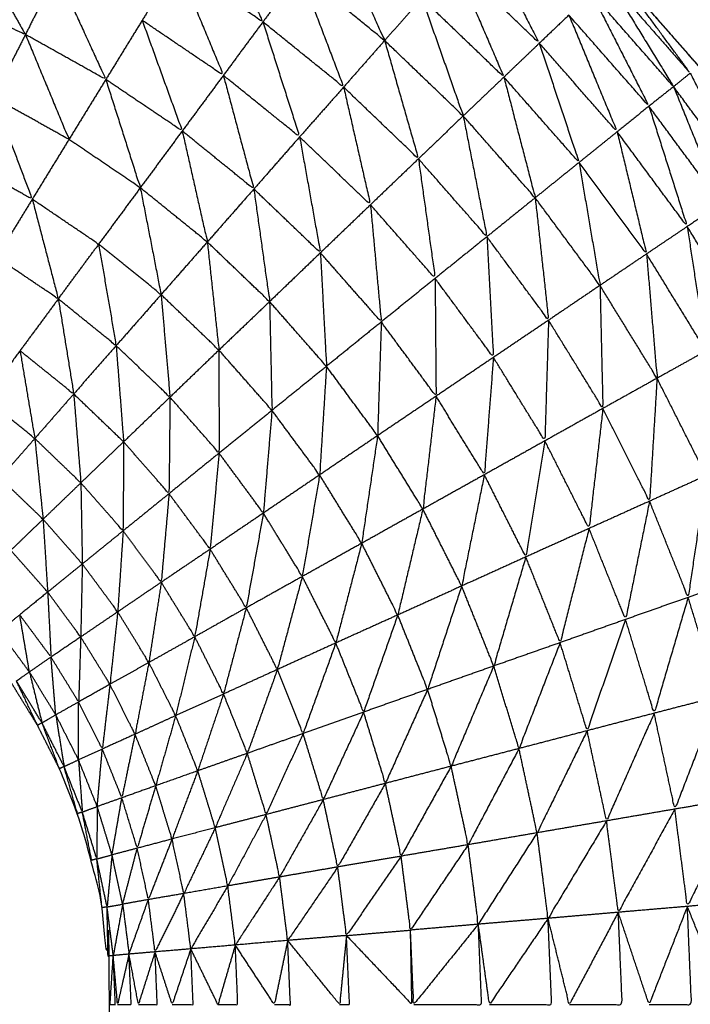
# Model space of a CAD drawing. Units: millimetres. Extents: x 8.6 to 28, y -1.1 to 20.9.
# Drawn here: x 23.4 to 23.4, y 15.4 to 15.4 of the extents above; entities that cross this region are included whole.
import ezdxf

# ---------------------------------------------------------------- set-up
doc = ezdxf.new("R2010")
doc.units = ezdxf.units.MM
doc.header["$MEASUREMENT"] = 0
doc.layers.get('0').update_dxf_attribs({"lineweight": 13})

# ---------------------------------------------------------------- blocks, each defined once
blk = doc.blocks.new('OPSI2_CL025')
at = {"lineweight": -3}
for points, knots in [([(23.4150297, 15.4218468), (23.4153412, 15.4217369), (23.4156527, 15.421627), (23.4160162, 15.4214625), (23.4163797, 15.421298), (23.4167277, 15.4211035), (23.4170757, 15.420909), (23.4174057, 15.420686), (23.4177357, 15.420463), (23.4180457, 15.4202125), (23.4183557, 15.419962), (23.4186437, 15.4196865), (23.4189317, 15.419411), (23.4191947, 15.4191115), (23.4194577, 15.418812), (23.4194577, 15.418812), (23.4194578, 15.4188119)], [58.170439, 58.170439, 58.170439, 59, 59, 60, 60, 61, 61, 62, 62, 63, 63, 64, 64, 65, 65, 65.000045, 65.000045, 65.000045]), ([(23.4214063, 15.4145105), (23.421324, 15.4148947), (23.4212417, 15.415279), (23.4211247, 15.41566), (23.4210077, 15.416041), (23.4208592, 15.416411), (23.4207107, 15.416781), (23.4205312, 15.4171365), (23.4203517, 15.417492), (23.4201427, 15.4178315), (23.4199337, 15.418171), (23.4196967, 15.4184915), (23.4194597, 15.418812), (23.4191962, 15.4191115), (23.4189327, 15.419411), (23.4186452, 15.4196865), (23.4183577, 15.419962), (23.4180477, 15.4202125), (23.4177377, 15.420463), (23.4174072, 15.420686), (23.4170767, 15.420909), (23.4170765, 15.4209091), (23.4170764, 15.4209092)], [1.014724, 1.014724, 1.014724, 2, 2, 3, 3, 4, 4, 5, 5, 6, 6, 7, 7, 8, 8, 9, 9, 10, 10, 11, 11, 11.000547, 11.000547, 11.000547]), ([(23.4163787, 15.419789), (23.4165462, 15.4194405), (23.4167137, 15.419092), (23.4164437, 15.4192745), (23.4161737, 15.419457)], [0, 0, 0, 1, 1, 2, 2, 2]), ([(23.4171577, 15.41969), (23.4173187, 15.4193325), (23.4174797, 15.418975), (23.4172132, 15.4191905), (23.4169467, 15.419406)], [0, 0, 0, 1, 1, 2, 2, 2]), ([(23.4180887, 15.419663), (23.4182712, 15.4193105), (23.4184537, 15.418958), (23.4181862, 15.4192145), (23.4179187, 15.419471)], [0, 0, 0, 1, 1, 2, 2, 2]), ([(23.4161737, 15.419457), (23.4163192, 15.4191065), (23.4164647, 15.418756), (23.4162092, 15.418929), (23.4159537, 15.419102)], [0, 0, 0, 1, 1, 2, 2, 2]), ([(23.4179187, 15.419471), (23.4180747, 15.419108), (23.4182307, 15.418745), (23.4179727, 15.4189925), (23.4177147, 15.41924)], [0, 0, 0, 1, 1, 2, 2, 2]), ([(23.4154157, 15.419403), (23.4155702, 15.4190665), (23.4157247, 15.41873), (23.4154717, 15.4188715), (23.4152187, 15.419013)], [0, 0, 0, 1, 1, 2, 2, 2]), ([(23.4169467, 15.419406), (23.4170842, 15.419044), (23.4172217, 15.418682), (23.4169677, 15.418887), (23.4167137, 15.419092)], [0, 0, 0, 1, 1, 2, 2, 2]), ([(23.4188817, 15.419364), (23.4189067, 15.4193875), (23.4189317, 15.419411), (23.4191677, 15.4190905), (23.4194037, 15.41877), (23.4191427, 15.419067), (23.4188817, 15.419364)], [0, 0, 0, 1, 1, 2, 2, 3, 3, 3]), ([(23.4150297, 15.419345), (23.4151242, 15.419179), (23.4152187, 15.419013), (23.4151242, 15.4190558), (23.4150297, 15.4190985)], [0.4836066, 0.4836066, 0.4836066, 1, 1, 1.3579545, 1.3579545, 1.3579545]), ([(23.4188817, 15.419364), (23.4190902, 15.4190245), (23.4192987, 15.418685), (23.4190407, 15.418978), (23.4187827, 15.419271)], [0, 0, 0, 1, 1, 2, 2, 2]), ([(23.4187827, 15.419271), (23.4189632, 15.4189165), (23.4191437, 15.418562), (23.4188917, 15.4188485), (23.4186397, 15.419135)], [0, 0, 0, 1, 1, 2, 2, 2]), ([(23.4177147, 15.41924), (23.4178447, 15.4188705), (23.4179747, 15.418501), (23.4177272, 15.418738), (23.4174797, 15.418975)], [0, 0, 0, 1, 1, 2, 2, 2]), ([(23.4186397, 15.419135), (23.4187917, 15.418768), (23.4189437, 15.418401), (23.4186987, 15.4186795), (23.4184537, 15.418958)], [0, 0, 0, 1, 1, 2, 2, 2]), ([(23.4159537, 15.419102), (23.4160797, 15.418754), (23.4162057, 15.418406), (23.4159652, 15.418568), (23.4157247, 15.41873)], [0, 0, 0, 1, 1, 2, 2, 2]), ([(23.4167137, 15.419092), (23.4168292, 15.4187305), (23.4169447, 15.418369), (23.416705, 15.4185623), (23.4164652, 15.4187556)], [0, 0, 0, 1, 1, 1.998954, 1.998954, 1.998954]), ([(23.4152187, 15.419013), (23.4153557, 15.418683), (23.4154927, 15.418353), (23.4152613, 15.4184819), (23.4150298, 15.4186108)], [0, 0, 0, 1, 1, 1.976644, 1.976644, 1.976644]), ([(23.4174797, 15.418975), (23.4175862, 15.418603), (23.4176927, 15.418231), (23.4174572, 15.4184565), (23.4172217, 15.418682)], [0, 0, 0, 1, 1, 2, 2, 2]), ([(23.4184537, 15.418958), (23.4185787, 15.418583), (23.4187037, 15.418208), (23.4184672, 15.4184765), (23.4182307, 15.418745)], [0, 0, 0, 1, 1, 2, 2, 2]), ([(23.4194037, 15.41877), (23.4195832, 15.418414), (23.4197627, 15.418058), (23.4195307, 15.4183715), (23.4192987, 15.418685)], [0, 0, 0, 1, 1, 2, 2, 2]), ([(23.4157247, 15.41873), (23.4158332, 15.4183895), (23.4159417, 15.418049), (23.4157172, 15.418201), (23.4154927, 15.418353)], [0, 0, 0, 1, 1, 2, 2, 2]), ([(23.4164647, 15.418756), (23.4165607, 15.4183985), (23.4166567, 15.418041), (23.4164312, 15.4182235), (23.4162057, 15.418406)], [0, 0, 0, 1, 1, 2, 2, 2]), ([(23.4182307, 15.418745), (23.4183292, 15.4183655), (23.4184277, 15.417986), (23.4182012, 15.4182435), (23.4179747, 15.418501)], [0, 0, 0, 1, 1, 2, 2, 2]), ([(23.4172217, 15.418682), (23.4173062, 15.418312), (23.4173907, 15.417942), (23.4171677, 15.4181555), (23.4169447, 15.418369)], [0, 0, 0, 1, 1, 2, 2, 2]), ([(23.4192987, 15.418685), (23.4194482, 15.4183165), (23.4195977, 15.417948), (23.4193707, 15.418255), (23.4191437, 15.418562)], [0, 0, 0, 1, 1, 2, 2, 2]), ([(23.4150297, 15.418588), (23.4151457, 15.4182825), (23.4152617, 15.417977), (23.4151464, 15.4180413), (23.415031, 15.4181057)], [0.045267, 0.045267, 0.045267, 1, 1, 1.523237, 1.523237, 1.523237]), ([(23.4191437, 15.418562), (23.4192642, 15.4181835), (23.4193847, 15.417805), (23.4191642, 15.418103), (23.4189437, 15.418401)], [0, 0, 0, 1, 1, 2, 2, 2]), ([(23.4179747, 15.418501), (23.4180492, 15.418121), (23.4181237, 15.417741), (23.4179082, 15.417986), (23.4176927, 15.418231)], [0, 0, 0, 1, 1, 2, 2, 2]), ([(23.4162057, 15.418406), (23.4162847, 15.418057), (23.4163637, 15.417708), (23.4161527, 15.4178785), (23.4159417, 15.418049)], [0, 0, 0, 1, 1, 2, 2, 2]), ([(23.4189437, 15.418401), (23.4190362, 15.418017), (23.4191287, 15.417633), (23.4189162, 15.4179205), (23.4187037, 15.418208)], [0, 0, 0, 1, 1, 2, 2, 2]), ([(23.4169447, 15.418369), (23.4170102, 15.4180045), (23.4170757, 15.41764), (23.4168662, 15.4178405), (23.4166567, 15.418041)], [0, 0, 0, 1, 1, 2, 2, 2]), ([(23.4176927, 15.418231), (23.4177452, 15.417855), (23.4177977, 15.417479), (23.4175942, 15.4177105), (23.4173907, 15.417942)], [0, 0, 0, 1, 1, 2, 2, 2]), ([(23.4187037, 15.418208), (23.4187697, 15.4178215), (23.4188357, 15.417435), (23.4186317, 15.4177105), (23.4184277, 15.417986)], [0, 0, 0, 1, 1, 2, 2, 2]), ([(23.4159417, 15.418049), (23.4160072, 15.417713), (23.4160727, 15.417377), (23.4158762, 15.4175355), (23.4156797, 15.417694)], [0, 0, 0, 1, 1, 2, 2, 2]), ([(23.4166567, 15.418041), (23.4167062, 15.417687), (23.4167557, 15.417333), (23.4165597, 15.4175205), (23.4163637, 15.417708)], [0, 0, 0, 1, 1, 2, 2, 2]), ([(23.4152617, 15.417977), (23.4153437, 15.4176635), (23.4154257, 15.41735), (23.4152317, 15.417481), (23.4150377, 15.417612)], [0, 0, 0, 1, 1, 2, 2, 2]), ([(23.4154257, 15.41735), (23.4155527, 15.417522), (23.4156797, 15.417694), (23.4154707, 15.4178355), (23.4152617, 15.417977)], [0, 0, 0, 1, 1, 2, 2, 2]), ([(23.4184277, 15.417986), (23.4184697, 15.417601), (23.4185117, 15.417216), (23.4183177, 15.4174785), (23.4181237, 15.417741)], [0, 0, 0, 1, 1, 2, 2, 2]), ([(23.4173907, 15.417942), (23.4174247, 15.4175735), (23.4174587, 15.417205), (23.4172672, 15.4174225), (23.4170757, 15.41764)], [0, 0, 0, 1, 1, 2, 2, 2]), ([(23.4195977, 15.417948), (23.4196857, 15.4175605), (23.4197737, 15.417173), (23.4195792, 15.417489), (23.4193847, 15.417805)], [0, 0, 0, 1, 1, 2, 2, 2]), ([(23.4193847, 15.417805), (23.4194442, 15.417414), (23.4195037, 15.417023), (23.4193162, 15.417328), (23.4191287, 15.417633)], [0, 0, 0, 1, 1, 2, 2, 2]), ([(23.4181237, 15.417741), (23.4181442, 15.4173615), (23.4181647, 15.416982), (23.4179812, 15.4172305), (23.4177977, 15.417479)], [0, 0, 0, 1, 1, 2, 2, 2]), ([(23.4156797, 15.417694), (23.4157347, 15.417375), (23.4157897, 15.417056), (23.4156077, 15.417203), (23.4154257, 15.41735)], [0, 0, 0, 1, 1, 2, 2, 2]), ([(23.4163637, 15.417708), (23.4164002, 15.417368), (23.4164367, 15.417028), (23.4162551, 15.4172021), (23.4160736, 15.4173762)], [0, 0, 0, 1, 1, 1.997747, 1.997747, 1.997747]), ([(23.4170757, 15.41764), (23.4170947, 15.417283), (23.4171137, 15.416926), (23.4169347, 15.4171295), (23.4167557, 15.417333)], [0, 0, 0, 1, 1, 2, 2, 2]), ([(23.4191287, 15.417633), (23.4191617, 15.417242), (23.4191947, 15.416851), (23.4190152, 15.417143), (23.4188357, 15.417435)], [0, 0, 0, 1, 1, 2, 2, 2]), ([(23.4177977, 15.417479), (23.4178007, 15.4171085), (23.4178037, 15.416738), (23.4176312, 15.4169715), (23.4174587, 15.417205)], [0, 0, 0, 1, 1, 2, 2, 2]), ([(23.4188357, 15.417435), (23.4188447, 15.417048), (23.4188537, 15.416661), (23.4186827, 15.4169385), (23.4185117, 15.417216)], [0, 0, 0, 1, 1, 2, 2, 2]), ([(23.4154257, 15.41735), (23.4154742, 15.417051), (23.4155227, 15.416752), (23.4153537, 15.416888), (23.4151847, 15.417024)], [0, 0, 0, 1, 1, 2, 2, 2]), ([(23.4160728, 15.4173762), (23.4161008, 15.4170541), (23.4161287, 15.416732), (23.4159594, 15.4168938), (23.4157901, 15.4170556)], [0.001228, 0.001228, 0.001228, 1, 1, 1.998782, 1.998782, 1.998782]), ([(23.4167557, 15.417333), (23.4167632, 15.416991), (23.4167707, 15.416649), (23.4166037, 15.4168385), (23.4164367, 15.417028)], [0, 0, 0, 1, 1, 2, 2, 2]), ([(23.4185117, 15.417216), (23.4185002, 15.4168365), (23.4184887, 15.416457), (23.4183267, 15.4167195), (23.4181647, 15.416982)], [0, 0, 0, 1, 1, 2, 2, 2]), ([(23.4174587, 15.417205), (23.4174472, 15.4168475), (23.4174357, 15.41649), (23.4172747, 15.416708), (23.4171137, 15.416926)], [0, 0, 0, 1, 1, 2, 2, 2]), ([(23.4164367, 15.417028), (23.4164372, 15.416704), (23.4164377, 15.41638), (23.4162832, 15.416556), (23.4161287, 15.416732)], [0, 0, 0, 1, 1, 2, 2, 2]), ([(23.4151847, 15.417024), (23.4152312, 15.416748), (23.4152777, 15.416472), (23.4151551, 15.4165711), (23.4150324, 15.4166703)], [0, 0, 0, 1, 1, 1.783685, 1.783685, 1.783685]), ([(23.4181647, 15.416982), (23.4181362, 15.416613), (23.4181077, 15.416244), (23.4179557, 15.416491), (23.4178037, 15.416738)], [0, 0, 0, 1, 1, 2, 2, 2]), ([(23.4195037, 15.417023), (23.4195037, 15.416631), (23.4195037, 15.416239), (23.4193492, 15.416545), (23.4191947, 15.416851)], [0, 0, 0, 1, 1, 2, 2, 2]), ([(23.4171137, 15.416926), (23.4170922, 15.4165845), (23.4170707, 15.416243), (23.4169207, 15.416446), (23.4167707, 15.416649)], [0, 0, 0, 1, 1, 2, 2, 2]), ([(23.4191947, 15.416851), (23.4191712, 15.4164645), (23.4191477, 15.416078), (23.4190007, 15.4163695), (23.4188537, 15.416661)], [0, 0, 0, 1, 1, 2, 2, 2]), ([(23.4155228, 15.4167516), (23.4155452, 15.4164723), (23.4155677, 15.416193), (23.4154227, 15.4163325), (23.4152777, 15.416472)], [0.000671, 0.000671, 0.000671, 1, 1, 2, 2, 2]), ([(23.4161287, 15.416732), (23.4161257, 15.4164285), (23.4161227, 15.416125), (23.4159797, 15.416288), (23.4158367, 15.416451)], [0, 0, 0, 1, 1, 2, 2, 2]), ([(23.4178037, 15.416738), (23.4177622, 15.416383), (23.4177207, 15.416028), (23.4175782, 15.416259), (23.4174357, 15.41649)], [0, 0, 0, 1, 1, 2, 2, 2]), ([(23.4188537, 15.416661), (23.4188102, 15.4162835), (23.4187667, 15.415906), (23.4186277, 15.4161815), (23.4184887, 15.416457)], [0, 0, 0, 1, 1, 2, 2, 2]), ([(23.4167707, 15.416649), (23.4167437, 15.416326), (23.4167167, 15.416003), (23.4165772, 15.4161915), (23.4164377, 15.41638)], [0, 0, 0, 1, 1, 2, 2, 2]), ([(23.4152777, 15.416472), (23.4153037, 15.416218), (23.4153297, 15.415964), (23.4151947, 15.4160935), (23.4150597, 15.416223)], [0, 0, 0, 1, 1, 2, 2, 2]), ([(23.4174357, 15.41649), (23.4173857, 15.4161515), (23.4173357, 15.415813), (23.4172032, 15.416028), (23.4170707, 15.416243)], [0, 0, 0, 1, 1, 2, 2, 2]), ([(23.4158367, 15.416451), (23.4158352, 15.416171), (23.4158337, 15.415891), (23.4157007, 15.416042), (23.4155677, 15.416193)], [0, 0, 0, 1, 1, 2, 2, 2]), ([(23.4184887, 15.416457), (23.4184287, 15.416092), (23.4183687, 15.415727), (23.4182382, 15.4159855), (23.4181077, 15.416244)], [0, 0, 0, 1, 1, 2, 2, 2]), ([(23.4164377, 15.41638), (23.4164097, 15.416078), (23.4163817, 15.415776), (23.4162522, 15.4159505), (23.4161227, 15.416125)], [0, 0, 0, 1, 1, 2, 2, 2]), ([(23.4170707, 15.416243), (23.4170162, 15.4159235), (23.4169617, 15.415604), (23.4168392, 15.4158035), (23.4167167, 15.416003)], [0, 0, 0, 1, 1, 2, 2, 2]), ([(23.4181077, 15.416244), (23.4180362, 15.415894), (23.4179647, 15.415544), (23.4178427, 15.415786), (23.4177207, 15.416028)], [0, 0, 0, 1, 1, 2, 2, 2]), ([(23.4195037, 15.416239), (23.4194472, 15.415856), (23.4193907, 15.415473), (23.4192692, 15.4157755), (23.4191477, 15.416078)], [0, 0, 0, 1, 1, 2, 2, 2]), ([(23.4155677, 15.416193), (23.4155722, 15.415938), (23.4155767, 15.415683), (23.4154532, 15.4158235), (23.4153297, 15.415964)], [0, 0, 0, 1, 1, 2, 2, 2]), ([(23.4161227, 15.416125), (23.4160982, 15.4158465), (23.4160737, 15.415568), (23.4159537, 15.4157295), (23.4158337, 15.415891)], [0, 0, 0, 1, 1, 2, 2, 2]), ([(23.4191477, 15.416078), (23.4190722, 15.415706), (23.4189967, 15.415334), (23.4188817, 15.41562), (23.4187667, 15.415906)], [0, 0, 0, 1, 1, 2, 2, 2]), ([(23.4167167, 15.416003), (23.4166627, 15.415705), (23.4166087, 15.415407), (23.4164952, 15.4155915), (23.4163817, 15.415776)], [0, 0, 0, 1, 1, 2, 2, 2]), ([(23.4177207, 15.416028), (23.4176417, 15.415695), (23.4175627, 15.415362), (23.4174492, 15.4155875), (23.4173357, 15.415813)], [0, 0, 0, 1, 1, 2, 2, 2]), ([(23.4153297, 15.415964), (23.4153442, 15.415735), (23.4153587, 15.415506), (23.4152427, 15.4156375), (23.4151267, 15.415769)], [0, 0, 0, 1, 1, 2, 2, 2]), ([(23.4158337, 15.415891), (23.4158167, 15.4156365), (23.4157997, 15.415382), (23.4156882, 15.4155325), (23.4155767, 15.415683)], [0, 0, 0, 1, 1, 2, 2, 2]), ([(23.4187667, 15.415906), (23.4186757, 15.415547), (23.4185847, 15.415188), (23.4184767, 15.4154575), (23.4183687, 15.415727)], [0, 0, 0, 1, 1, 2, 2, 2]), ([(23.4173357, 15.415813), (23.4172542, 15.4154995), (23.4171727, 15.415186), (23.4170672, 15.415395), (23.4169617, 15.415604)], [0, 0, 0, 1, 1, 2, 2, 2]), ([(23.4163817, 15.415776), (23.4163332, 15.4155005), (23.4162847, 15.415225), (23.4161792, 15.4153965), (23.4160737, 15.415568)], [0, 0, 0, 1, 1, 2, 2, 2]), ([(23.4183687, 15.415727), (23.4182677, 15.415384), (23.4181667, 15.415041), (23.4180657, 15.4152925), (23.4179647, 15.415544)], [0, 0, 0, 1, 1, 2, 2, 2]), ([(23.4155767, 15.415683), (23.4155717, 15.4154535), (23.4155667, 15.415224), (23.4154627, 15.415365), (23.4153587, 15.415506)], [0, 0, 0, 1, 1, 2, 2, 2]), ([(23.4169617, 15.415604), (23.4168832, 15.4153115), (23.4168047, 15.415019), (23.4167067, 15.415213), (23.4166087, 15.415407)], [0, 0, 0, 1, 1, 2, 2, 2]), ([(23.4197587, 15.415603), (23.4196702, 15.415226), (23.4195817, 15.414849), (23.4194862, 15.415161), (23.4193907, 15.415473)], [0, 0, 0, 1, 1, 2, 2, 2]), ([(23.4160737, 15.415568), (23.4160347, 15.4153155), (23.4159957, 15.415063), (23.4158977, 15.4152225), (23.4157997, 15.415382)], [0, 0, 0, 1, 1, 2, 2, 2]), ([(23.4179647, 15.415544), (23.4178577, 15.415219), (23.4177507, 15.414894), (23.4176567, 15.415128), (23.4175627, 15.415362)], [0, 0, 0, 1, 1, 2, 2, 2]), ([(23.4153587, 15.415506), (23.4153692, 15.4153015), (23.4153797, 15.415097), (23.4152812, 15.41523), (23.4151827, 15.415363)], [0, 0, 0, 1, 1, 2, 2, 2]), ([(23.4193907, 15.415473), (23.4192837, 15.4151085), (23.4191767, 15.414744), (23.4190867, 15.415039), (23.4189967, 15.415334)], [0, 0, 0, 1, 1, 2, 2, 2]), ([(23.4157997, 15.415382), (23.4157752, 15.415154), (23.4157507, 15.414926), (23.4156587, 15.415075), (23.4155667, 15.415224)], [0, 0, 0, 1, 1, 2, 2, 2]), ([(23.4166087, 15.415407), (23.4165372, 15.415136), (23.4164657, 15.414865), (23.4163752, 15.415045), (23.4162847, 15.415225)], [0, 0, 0, 1, 1, 2, 2, 2]), ([(23.4175627, 15.415362), (23.4174552, 15.4150565), (23.4173477, 15.414751), (23.4172602, 15.4149685), (23.4171727, 15.415186)], [0, 0, 0, 1, 1, 2, 2, 2]), ([(23.4189967, 15.415334), (23.4188757, 15.414984), (23.4187547, 15.414634), (23.4186697, 15.414911), (23.4185847, 15.415188)], [0, 0, 0, 1, 1, 2, 2, 2]), ([(23.4155667, 15.415224), (23.4155602, 15.4150195), (23.4155537, 15.414815), (23.4154667, 15.414956), (23.4153797, 15.415097)], [0, 0, 0, 1, 1, 2, 2, 2]), ([(23.4162847, 15.415225), (23.4162247, 15.414977), (23.4161647, 15.414729), (23.4160802, 15.414896), (23.4159957, 15.415063)], [0, 0, 0, 1, 1, 2, 2, 2]), ([(23.4171727, 15.415186), (23.4170697, 15.414901), (23.4169667, 15.414616), (23.4168857, 15.4148175), (23.4168047, 15.415019)], [0, 0, 0, 1, 1, 2, 2, 2]), ([(23.4185847, 15.415188), (23.4184552, 15.414855), (23.4183257, 15.414522), (23.4182462, 15.4147815), (23.4181667, 15.415041)], [0, 0, 0, 1, 1, 2, 2, 2]), ([(23.4146412, 15.3993159), (23.414696, 15.3993684), (23.4147507, 15.399421), (23.4148517, 15.399536), (23.4149527, 15.399651), (23.4150437, 15.3997735), (23.4151347, 15.399896), (23.4152147, 15.4000265), (23.4152947, 15.400157), (23.4153637, 15.400293), (23.4154327, 15.400429), (23.4154897, 15.400571), (23.4155467, 15.400713), (23.4155912, 15.400859), (23.4156357, 15.401005), (23.4156682, 15.4011545), (23.4157007, 15.401304), (23.4157197, 15.4014555), (23.4157387, 15.401607), (23.4157452, 15.4017595), (23.4157517, 15.401912), (23.4157517, 15.407412), (23.4157517, 15.412912), (23.4157452, 15.4130645), (23.4157387, 15.413217), (23.4157197, 15.413369), (23.4157007, 15.413521), (23.4156682, 15.41367), (23.4156357, 15.413819), (23.4155912, 15.4139655), (23.4155467, 15.414112), (23.4154897, 15.4142535), (23.4154327, 15.414395), (23.4153637, 15.4145315), (23.4152947, 15.414668), (23.4152147, 15.414798), (23.4151347, 15.414928), (23.4150861, 15.4149937), (23.4150375, 15.4150594)], [28.502005, 28.502005, 28.502005, 29, 29, 30, 30, 31, 31, 32, 32, 33, 33, 34, 34, 35, 35, 36, 36, 37, 37, 38, 38, 39, 39, 40, 40, 41, 41, 42, 42, 43, 43, 44, 44, 45, 45, 46, 46, 46.534315, 46.534315, 46.534315]), ([(23.4159957, 15.415063), (23.4159522, 15.4148375), (23.4159087, 15.414612), (23.4158297, 15.414769), (23.4157507, 15.414926)], [0, 0, 0, 1, 1, 2, 2, 2]), ([(23.4151617, 15.414947), (23.4152422, 15.4148155), (23.4153227, 15.414684), (23.4152832, 15.414844), (23.4152437, 15.415004), (23.4152027, 15.4149755), (23.4151617, 15.414947)], [0, 0, 0, 1, 1, 2, 2, 3, 3, 3]), ([(23.4168047, 15.415019), (23.4167102, 15.4147555), (23.4166157, 15.414492), (23.4165407, 15.4146785), (23.4164657, 15.414865)], [0, 0, 0, 1, 1, 2, 2, 2]), ([(23.4181667, 15.415041), (23.4180327, 15.414726), (23.4178987, 15.414411), (23.4178247, 15.4146525), (23.4177507, 15.414894)], [0, 0, 0, 1, 1, 2, 2, 2]), ([(23.4153227, 15.414684), (23.4153087, 15.414676), (23.4152947, 15.414668), (23.4152282, 15.4148075), (23.4151617, 15.414947)], [0, 0, 0, 1, 1, 2, 2, 2]), ([(23.4157507, 15.414926), (23.4157267, 15.4147225), (23.4157027, 15.414519), (23.4156282, 15.414667), (23.4155537, 15.414815)], [0, 0, 0, 1, 1, 2, 2, 2]), ([(23.4164657, 15.414865), (23.4163847, 15.4146235), (23.4163037, 15.414382), (23.4162342, 15.4145555), (23.4161647, 15.414729)], [0, 0, 0, 1, 1, 2, 2, 2]), ([(23.4177507, 15.414894), (23.4176177, 15.4145985), (23.4174847, 15.414303), (23.4174162, 15.414527), (23.4173477, 15.414751)], [0, 0, 0, 1, 1, 2, 2, 2]), ([(23.4195817, 15.414849), (23.4194442, 15.414495), (23.4193067, 15.414141), (23.4192417, 15.4144425), (23.4191767, 15.414744)], [0, 0, 0, 1, 1, 2, 2, 2]), ([(23.4153227, 15.414684), (23.4153922, 15.4145465), (23.4154617, 15.414409), (23.4154357, 15.4145715), (23.4154097, 15.414734), (23.4153662, 15.414709), (23.4153227, 15.414684)], [0, 0, 0, 1, 1, 2, 2, 3, 3, 3]), ([(23.4173477, 15.414751), (23.4172207, 15.414476), (23.4170937, 15.414201), (23.4170302, 15.4144085), (23.4169667, 15.414616)], [0, 0, 0, 1, 1, 2, 2, 2]), ([(23.4191767, 15.414744), (23.4190267, 15.4144055), (23.4188767, 15.414067), (23.4188157, 15.4143505), (23.4187547, 15.414634)], [0, 0, 0, 1, 1, 2, 2, 2]), ([(23.4154617, 15.414409), (23.4154472, 15.414402), (23.4154327, 15.414395), (23.415378, 15.4145388), (23.4153232, 15.4146827)], [0, 0, 0, 1, 1, 1.995522, 1.995522, 1.995522]), ([(23.4161647, 15.414729), (23.4161017, 15.4145085), (23.4160387, 15.414288), (23.4159737, 15.41445), (23.4159087, 15.414612)], [0, 0, 0, 1, 1, 2, 2, 2]), ([(23.4169667, 15.414616), (23.4168502, 15.4143615), (23.4167337, 15.414107), (23.4166747, 15.4142995), (23.4166157, 15.414492)], [0, 0, 0, 1, 1, 2, 2, 2]), ([(23.4187547, 15.414634), (23.4185972, 15.414313), (23.4184397, 15.413992), (23.4183827, 15.414257), (23.4183257, 15.414522)], [0, 0, 0, 1, 1, 2, 2, 2]), ([(23.4159087, 15.414612), (23.4158672, 15.414412), (23.4158257, 15.414212), (23.4157642, 15.4143655), (23.4157027, 15.414519)], [0, 0, 0, 1, 1, 2, 2, 2]), ([(23.4166157, 15.414492), (23.4165147, 15.414258), (23.4164137, 15.414024), (23.4163587, 15.414203), (23.4163037, 15.414382)], [0, 0, 0, 1, 1, 2, 2, 2]), ([(23.4183257, 15.414522), (23.4181657, 15.4142195), (23.4180057, 15.413917), (23.4179522, 15.414164), (23.4178987, 15.414411)], [0, 0, 0, 1, 1, 2, 2, 2]), ([(23.4154617, 15.414409), (23.4155192, 15.414266), (23.4155767, 15.414123), (23.4155647, 15.414287), (23.4155527, 15.414451), (23.4155072, 15.41443), (23.4154617, 15.414409)], [0, 0, 0, 1, 1, 2, 2, 3, 3, 3]), ([(23.4155767, 15.414123), (23.4155617, 15.4141175), (23.4155467, 15.414112), (23.4155044, 15.4142599), (23.4154621, 15.4144078)], [0, 0, 0, 1, 1, 1.996073, 1.996073, 1.996073]), ([(23.4163037, 15.414382), (23.4162227, 15.4141675), (23.4161417, 15.413953), (23.4160902, 15.4141205), (23.4160387, 15.414288)], [0, 0, 0, 1, 1, 2, 2, 2]), ([(23.4178987, 15.414411), (23.4177412, 15.414128), (23.4175837, 15.413845), (23.4175342, 15.414074), (23.4174847, 15.414303)], [0, 0, 0, 1, 1, 2, 2, 2]), ([(23.4174847, 15.414303), (23.4173347, 15.41404), (23.4171847, 15.413777), (23.4171392, 15.413989), (23.4170937, 15.414201)], [0, 0, 0, 1, 1, 2, 2, 2]), ([(23.4160387, 15.414288), (23.4159807, 15.4140915), (23.4159227, 15.413895), (23.4158742, 15.4140535), (23.4158257, 15.414212)], [0, 0, 0, 1, 1, 2, 2, 2]), ([(23.4170937, 15.414201), (23.4169562, 15.4139575), (23.4168187, 15.413714), (23.4167762, 15.4139105), (23.4167337, 15.414107)], [0, 0, 0, 1, 1, 2, 2, 2]), ([(23.4197197, 15.414211), (23.4195527, 15.41387), (23.4193857, 15.413529), (23.4193462, 15.413835), (23.4193067, 15.414141)], [0, 0, 0, 1, 1, 2, 2, 2]), ([(23.4155767, 15.414123), (23.4156222, 15.4139755), (23.4156677, 15.413828), (23.4156692, 15.4139925), (23.4156707, 15.414157), (23.4156237, 15.41414), (23.4155767, 15.414123)], [0, 0, 0, 1, 1, 2, 2, 3, 3, 3]), ([(23.4156677, 15.413828), (23.4156517, 15.4138235), (23.4156357, 15.413819), (23.4156062, 15.413971), (23.4155767, 15.414123)], [0, 0, 0, 1, 1, 2, 2, 2]), ([(23.4193067, 15.414141), (23.4191287, 15.4138165), (23.4189507, 15.413492), (23.4189137, 15.4137795), (23.4188767, 15.414067)], [0, 0, 0, 1, 1, 2, 2, 2]), ([(23.4167337, 15.414107), (23.4166132, 15.4138825), (23.4164927, 15.413658), (23.4164532, 15.413841), (23.4164137, 15.414024)], [0, 0, 0, 1, 1, 2, 2, 2]), ([(23.4188767, 15.414067), (23.4186927, 15.4137605), (23.4185087, 15.413454), (23.4184742, 15.413723), (23.4184397, 15.413992)], [0, 0, 0, 1, 1, 2, 2, 2]), ([(23.4164137, 15.414024), (23.4163147, 15.413817), (23.4162157, 15.41361), (23.4161787, 15.4137815), (23.4161417, 15.413953)], [0, 0, 0, 1, 1, 2, 2, 2]), ([(23.4161417, 15.413953), (23.4160672, 15.4137625), (23.4159927, 15.413572), (23.4159577, 15.4137335), (23.4159227, 15.413895)], [0, 0, 0, 1, 1, 2, 2, 2]), ([(23.4184397, 15.413992), (23.4182547, 15.4137045), (23.4180697, 15.413417), (23.4180377, 15.413667), (23.4180057, 15.413917)], [0, 0, 0, 1, 1, 2, 2, 2]), ([(23.4180057, 15.413917), (23.4178242, 15.4136485), (23.4176427, 15.41338), (23.4176132, 15.4136125), (23.4175837, 15.413845)], [0, 0, 0, 1, 1, 2, 2, 2]), ([(23.4156677, 15.413828), (23.4157002, 15.413677), (23.4157327, 15.413526), (23.4157482, 15.4136895), (23.4157637, 15.413853), (23.4157157, 15.4138405), (23.4156677, 15.413828)], [0, 0, 0, 1, 1, 2, 2, 3, 3, 3]), ([(23.4157327, 15.413526), (23.4157167, 15.4135235), (23.4157007, 15.413521), (23.4156842, 15.4136745), (23.4156677, 15.413828)], [0, 0, 0, 1, 1, 2, 2, 2]), ([(23.4175837, 15.413845), (23.4174117, 15.4135955), (23.4172397, 15.413346), (23.4172122, 15.4135615), (23.4171847, 15.413777)], [0, 0, 0, 1, 1, 2, 2, 2]), ([(23.4171847, 15.413777), (23.4170272, 15.413546), (23.4168697, 15.413315), (23.4168442, 15.4135145), (23.4168187, 15.413714)], [0, 0, 0, 1, 1, 2, 2, 2]), ([(23.4168187, 15.413714), (23.4166792, 15.4135), (23.4165397, 15.413286), (23.4165162, 15.413472), (23.4164927, 15.413658)], [0, 0, 0, 1, 1, 2, 2, 2]), ([(23.4164927, 15.413658), (23.4163762, 15.41346), (23.4162597, 15.413262), (23.4162377, 15.413436), (23.4162157, 15.41361)], [0, 0, 0, 1, 1, 2, 2, 2]), ([(23.4162157, 15.41361), (23.4161252, 15.4134265), (23.4160347, 15.413243), (23.4160137, 15.4134075), (23.4159927, 15.413572)], [0, 0, 0, 1, 1, 2, 2, 2]), ([(23.4198017, 15.413564), (23.4197172, 15.413238), (23.4196327, 15.412912), (23.4195092, 15.4132205), (23.4193857, 15.413529)], [0, 0, 0, 1, 1, 2, 2, 2]), ([(23.4157327, 15.413526), (23.4157522, 15.413373), (23.4157717, 15.41322), (23.4158012, 15.4133815), (23.4158307, 15.413543), (23.4157817, 15.4135345), (23.4157327, 15.413526)], [0, 0, 0, 1, 1, 2, 2, 3, 3, 3]), ([(23.4157717, 15.41322), (23.4157552, 15.4132185), (23.4157387, 15.413217), (23.4157357, 15.4133715), (23.4157327, 15.413526)], [0, 0, 0, 1, 1, 2, 2, 2]), ([(23.4158307, 15.413543), (23.4158507, 15.413386), (23.4158707, 15.413229), (23.4158212, 15.4132245), (23.4157717, 15.41322)], [0, 0, 0, 1, 1, 2, 2, 2]), ([(23.4193857, 15.413529), (23.4192652, 15.4132205), (23.4191447, 15.412912), (23.4190477, 15.413202), (23.4189507, 15.413492)], [0, 0, 0, 1, 1, 2, 2, 2]), ([(23.4191447, 15.412912), (23.4192782, 15.412912), (23.4194117, 15.412912), (23.4193987, 15.4132205), (23.4193857, 15.413529)], [0, 0, 0, 1, 1, 2, 2, 2]), ([(23.4185087, 15.413454), (23.4183242, 15.413183), (23.4181397, 15.412912), (23.4181048, 15.4131639), (23.4180699, 15.4134159)], [0, 0, 0, 1, 1, 1.997783, 1.997783, 1.997783]), ([(23.4181397, 15.412912), (23.4183357, 15.412912), (23.4185317, 15.412912), (23.4185202, 15.413183), (23.4185087, 15.413454)], [0, 0, 0, 1, 1, 2, 2, 2]), ([(23.4189507, 15.413492), (23.4187967, 15.413202), (23.4186427, 15.412912), (23.4185757, 15.413183), (23.4185087, 15.413454)], [0, 0, 0, 1, 1, 2, 2, 2]), ([(23.4186427, 15.412912), (23.4188092, 15.412912), (23.4189757, 15.412912), (23.4189632, 15.413202), (23.4189507, 15.413492)], [0, 0, 0, 1, 1, 2, 2, 2]), ([(23.4172397, 15.413346), (23.4174457, 15.413129), (23.4176517, 15.412912), (23.4176472, 15.413146), (23.4176427, 15.41338)], [0, 0, 0, 1, 1, 2, 2, 2]), ([(23.4180697, 15.413417), (23.4178662, 15.4131645), (23.4176627, 15.412912), (23.4176527, 15.413146), (23.4176427, 15.41338)], [0, 0, 0, 1, 1, 2, 2, 2]), ([(23.4176627, 15.412912), (23.4178767, 15.412912), (23.4180907, 15.412912), (23.4180802, 15.4131641), (23.4180698, 15.4134162)], [0, 0, 0, 1, 1, 1.998407, 1.998407, 1.998407]), ([(23.4168697, 15.413315), (23.4168277, 15.4131135), (23.4167857, 15.412912), (23.4166627, 15.413099), (23.4165397, 15.413286)], [0, 0, 0, 1, 1, 2, 2, 2]), ([(23.4167857, 15.412912), (23.4168362, 15.412912), (23.4168867, 15.412912), (23.4168782, 15.4131135), (23.4168697, 15.413315)], [0, 0, 0, 1, 1, 2, 2, 2]), ([(23.4172397, 15.413346), (23.4172182, 15.413129), (23.4171967, 15.412912), (23.4170332, 15.4131135), (23.4168697, 15.413315)], [0, 0, 0, 1, 1, 2, 2, 2]), ([(23.4171967, 15.412912), (23.4172277, 15.412912), (23.4172587, 15.412912), (23.4172492, 15.413129), (23.4172397, 15.413346)], [0, 0, 0, 1, 1, 2, 2, 2]), ([(23.4162597, 15.413262), (23.4162012, 15.413087), (23.4161427, 15.412912), (23.4160887, 15.4130775), (23.4160347, 15.413243)], [0, 0, 0, 1, 1, 2, 2, 2]), ([(23.4161427, 15.412912), (23.4162087, 15.412912), (23.4162747, 15.412912), (23.4162672, 15.413087), (23.4162597, 15.413262)], [0, 0, 0, 1, 1, 2, 2, 2]), ([(23.4165397, 15.413286), (23.4164852, 15.413099), (23.4164307, 15.412912), (23.4163452, 15.413087), (23.4162597, 15.413262)], [0, 0, 0, 1, 1, 2, 2, 2]), ([(23.4164307, 15.412912), (23.4164932, 15.412912), (23.4165557, 15.412912), (23.4165477, 15.413099), (23.4165397, 15.413286)], [0, 0, 0, 1, 1, 2, 2, 2]), ([(23.4157517, 15.412912), (23.4157682, 15.412912), (23.4157847, 15.412912), (23.4157782, 15.413066), (23.4157717, 15.41322)], [0, 0, 0, 1, 1, 2, 2, 2]), ([(23.4158707, 15.413229), (23.4158347, 15.4130705), (23.4157987, 15.412912), (23.4157852, 15.413066), (23.4157717, 15.41322)], [0, 0, 0, 1, 1, 2, 2, 2]), ([(23.4157987, 15.412912), (23.4158417, 15.412912), (23.4158847, 15.412912), (23.4158777, 15.4130705), (23.4158707, 15.413229)], [0, 0, 0, 1, 1, 2, 2, 2]), ([(23.4160347, 15.413243), (23.4159822, 15.4130775), (23.4159297, 15.412912), (23.4159002, 15.4130705), (23.4158707, 15.413229)], [0, 0, 0, 1, 1, 2, 2, 2]), ([(23.4159297, 15.412912), (23.4159892, 15.412912), (23.4160487, 15.412912), (23.4160417, 15.4130775), (23.4160347, 15.413243)], [0, 0, 0, 1, 1, 2, 2, 2])]:
    blk.add_open_spline(points, degree=2, knots=knots, dxfattribs=at)
for points in [[(23.4161737, 15.419457), (23.4160637, 15.4192795), (23.4159537, 15.419102)], [(23.4154157, 15.419403), (23.4153172, 15.419208), (23.4152187, 15.419013)], [(23.4169467, 15.419406), (23.4168302, 15.419249), (23.4167137, 15.419092)], [(23.4177147, 15.41924), (23.4175972, 15.4191075), (23.4174797, 15.418975)], [(23.4186397, 15.419135), (23.4185467, 15.4190465), (23.4184537, 15.418958)], [(23.4159537, 15.419102), (23.4158392, 15.418916), (23.4157247, 15.41873)], [(23.4167137, 15.419092), (23.4165892, 15.418924), (23.4164647, 15.418756)], [(23.4152187, 15.419013), (23.4151243, 15.418826), (23.4150298, 15.418639)], [(23.4174797, 15.418975), (23.4173507, 15.4188285), (23.4172217, 15.418682)], [(23.4184537, 15.418958), (23.4183422, 15.4188515), (23.4182307, 15.418745)], [(23.4194037, 15.41877), (23.4193512, 15.4187275), (23.4192987, 15.418685)], [(23.4157247, 15.41873), (23.4156087, 15.4185415), (23.4154927, 15.418353)], [(23.4164647, 15.418756), (23.4163352, 15.418581), (23.4162057, 15.418406)], [(23.4182307, 15.418745), (23.4181027, 15.418623), (23.4179747, 15.418501)], [(23.4172217, 15.418682), (23.4170832, 15.4185255), (23.4169447, 15.418369)], [(23.4192987, 15.418685), (23.4192212, 15.4186235), (23.4191437, 15.418562)], [(23.4191437, 15.418562), (23.4190437, 15.4184815), (23.4189437, 15.418401)], [(23.4179747, 15.418501), (23.4178337, 15.418366), (23.4176927, 15.418231)], [(23.4162057, 15.418406), (23.4160737, 15.4182275), (23.4159417, 15.418049)], [(23.4189437, 15.418401), (23.4188237, 15.4183045), (23.4187037, 15.418208)], [(23.4154927, 15.418353), (23.4153772, 15.418165), (23.4152617, 15.417977)], [(23.4169447, 15.418369), (23.4168007, 15.418205), (23.4166567, 15.418041)], [(23.4176927, 15.418231), (23.4175417, 15.4180865), (23.4173907, 15.417942)], [(23.4187037, 15.418208), (23.4185657, 15.418097), (23.4184277, 15.417986)], [(23.4159417, 15.418049), (23.4158107, 15.4178715), (23.4156797, 15.417694)], [(23.4166567, 15.418041), (23.4165102, 15.4178745), (23.4163637, 15.417708)], [(23.4152617, 15.417977), (23.4151497, 15.4177945), (23.4150377, 15.417612)], [(23.4184277, 15.417986), (23.4182757, 15.4178635), (23.4181237, 15.417741)], [(23.4173907, 15.417942), (23.4172332, 15.417791), (23.4170757, 15.41764)], [(23.4195977, 15.417948), (23.4194912, 15.4178765), (23.4193847, 15.417805)], [(23.4193847, 15.417805), (23.4192567, 15.417719), (23.4191287, 15.417633)], [(23.4181237, 15.417741), (23.4179607, 15.41761), (23.4177977, 15.417479)], [(23.4163637, 15.417708), (23.4162182, 15.4175425), (23.4160727, 15.417377)], [(23.4170757, 15.41764), (23.4169157, 15.4174865), (23.4167557, 15.417333)], [(23.4191287, 15.417633), (23.4189822, 15.417534), (23.4188357, 15.417435)], [(23.4177977, 15.417479), (23.4176282, 15.417342), (23.4174587, 15.417205)], [(23.4188357, 15.417435), (23.4186737, 15.4173255), (23.4185117, 15.417216)], [(23.4154257, 15.41735), (23.4153052, 15.417187), (23.4151847, 15.417024)], [(23.4160727, 15.417377), (23.4159312, 15.4172165), (23.4157897, 15.417056)], [(23.4167557, 15.417333), (23.4165962, 15.4171805), (23.4164367, 15.417028)], [(23.4185117, 15.417216), (23.4183382, 15.417099), (23.4181647, 15.416982)], [(23.4174587, 15.417205), (23.4172862, 15.4170655), (23.4171137, 15.416926)], [(23.4157897, 15.417056), (23.4156562, 15.416904), (23.4155227, 15.416752)], [(23.4157898, 15.417055), (23.4158132, 15.4167534), (23.4158367, 15.4164517)], [(23.4164367, 15.417028), (23.4162827, 15.41688), (23.4161287, 15.416732)], [(23.4151847, 15.417024), (23.4151085, 15.4169204), (23.4150323, 15.4168168)], [(23.4181647, 15.416982), (23.4179842, 15.41686), (23.4178037, 15.416738)], [(23.4195037, 15.417023), (23.4193492, 15.416937), (23.4191947, 15.416851)], [(23.4171137, 15.416926), (23.4169422, 15.4167875), (23.4167707, 15.416649)], [(23.4191947, 15.416851), (23.4190242, 15.416756), (23.4188537, 15.416661)], [(23.4155227, 15.416752), (23.4154002, 15.416612), (23.4152777, 15.416472)], [(23.4158367, 15.416451), (23.4156801, 15.4166012), (23.4155234, 15.4167513)], [(23.4161287, 15.416732), (23.4159827, 15.4165915), (23.4158367, 15.416451)], [(23.4178037, 15.416738), (23.4176197, 15.416614), (23.4174357, 15.41649)], [(23.4188537, 15.416661), (23.4186712, 15.416559), (23.4184887, 15.416457)], [(23.4167707, 15.416649), (23.4166042, 15.4165145), (23.4164377, 15.41638)], [(23.4152777, 15.416472), (23.4151687, 15.4163475), (23.4150597, 15.416223)], [(23.4174357, 15.41649), (23.4172532, 15.4163665), (23.4170707, 15.416243)], [(23.4158367, 15.416451), (23.4157022, 15.416322), (23.4155677, 15.416193)], [(23.4184887, 15.416457), (23.4182982, 15.4163505), (23.4181077, 15.416244)], [(23.4164377, 15.41638), (23.4162802, 15.4162525), (23.4161227, 15.416125)], [(23.4170707, 15.416243), (23.4168937, 15.416123), (23.4167167, 15.416003)], [(23.4181077, 15.416244), (23.4179142, 15.416136), (23.4177207, 15.416028)], [(23.4195037, 15.416239), (23.4193257, 15.4161585), (23.4191477, 15.416078)], [(23.4155677, 15.416193), (23.4154487, 15.4160785), (23.4153297, 15.415964)], [(23.4161227, 15.416125), (23.4159782, 15.416008), (23.4158337, 15.415891)], [(23.4191477, 15.416078), (23.4189572, 15.415992), (23.4187667, 15.415906)], [(23.4167167, 15.416003), (23.4165492, 15.4158895), (23.4163817, 15.415776)], [(23.4177207, 15.416028), (23.4175282, 15.4159205), (23.4173357, 15.415813)], [(23.4153297, 15.415964), (23.4152282, 15.4158665), (23.4151267, 15.415769)], [(23.4158337, 15.415891), (23.4157052, 15.415787), (23.4155767, 15.415683)], [(23.4187667, 15.415906), (23.4185677, 15.4158165), (23.4183687, 15.415727)], [(23.4173357, 15.415813), (23.4171487, 15.4157085), (23.4169617, 15.415604)], [(23.4163817, 15.415776), (23.4162277, 15.415672), (23.4160737, 15.415568)], [(23.4183687, 15.415727), (23.4181667, 15.4156355), (23.4179647, 15.415544)], [(23.4155767, 15.415683), (23.4154677, 15.4155945), (23.4153587, 15.415506)], [(23.4169617, 15.415604), (23.4167852, 15.4155055), (23.4166087, 15.415407)], [(23.4197587, 15.415603), (23.4195747, 15.415538), (23.4193907, 15.415473)], [(23.4160737, 15.415568), (23.4159367, 15.415475), (23.4157997, 15.415382)], [(23.4179647, 15.415544), (23.4177637, 15.415453), (23.4175627, 15.415362)], [(23.4153587, 15.415506), (23.4152707, 15.4154345), (23.4151827, 15.415363)], [(23.4193907, 15.415473), (23.4191937, 15.4154035), (23.4189967, 15.415334)], [(23.4151827, 15.415363), (23.4151192, 15.415311), (23.4150557, 15.415259)], [(23.4152437, 15.415004), (23.4152132, 15.4151835), (23.4151827, 15.415363)], [(23.4157997, 15.415382), (23.4156832, 15.415303), (23.4155667, 15.415224)], [(23.4166087, 15.415407), (23.4164467, 15.415316), (23.4162847, 15.415225)], [(23.4175627, 15.415362), (23.4173677, 15.415274), (23.4171727, 15.415186)], [(23.4189967, 15.415334), (23.4187907, 15.415261), (23.4185847, 15.415188)], [(23.4152437, 15.415004), (23.4151497, 15.4151315), (23.4150557, 15.415259)], [(23.4155667, 15.415224), (23.4154732, 15.4151605), (23.4153797, 15.415097)], [(23.4162847, 15.415225), (23.4161402, 15.415144), (23.4159957, 15.415063)], [(23.4171727, 15.415186), (23.4169887, 15.4151025), (23.4168047, 15.415019)], [(23.4185847, 15.415188), (23.4183757, 15.4151145), (23.4181667, 15.415041)], [(23.4153797, 15.415097), (23.4153117, 15.4150505), (23.4152437, 15.415004)], [(23.4154097, 15.414734), (23.4153947, 15.4149155), (23.4153797, 15.415097)], [(23.4159957, 15.415063), (23.4158732, 15.4149945), (23.4157507, 15.414926)], [(23.4154097, 15.414734), (23.4153267, 15.414869), (23.4152437, 15.415004)], [(23.4168047, 15.415019), (23.4166352, 15.414942), (23.4164657, 15.414865)], [(23.4181667, 15.415041), (23.4179587, 15.4149675), (23.4177507, 15.414894)], [(23.4157507, 15.414926), (23.4156522, 15.4148705), (23.4155537, 15.414815)], [(23.4164657, 15.414865), (23.4163152, 15.414797), (23.4161647, 15.414729)], [(23.4177507, 15.414894), (23.4175492, 15.4148225), (23.4173477, 15.414751)], [(23.4155537, 15.414815), (23.4154817, 15.4147745), (23.4154097, 15.414734)], [(23.4155527, 15.414451), (23.4155532, 15.414633), (23.4155537, 15.414815)], [(23.4195817, 15.414849), (23.4193792, 15.4147965), (23.4191767, 15.414744)], [(23.4173477, 15.414751), (23.4171572, 15.4146835), (23.4169667, 15.414616)], [(23.4191767, 15.414744), (23.4189657, 15.414689), (23.4187547, 15.414634)], [(23.4155527, 15.414451), (23.4154812, 15.4145925), (23.4154097, 15.414734)], [(23.4161647, 15.414729), (23.4160367, 15.4146705), (23.4159087, 15.414612)], [(23.4169667, 15.414616), (23.4167912, 15.414554), (23.4166157, 15.414492)], [(23.4187547, 15.414634), (23.4185402, 15.414578), (23.4183257, 15.414522)], [(23.4159087, 15.414612), (23.4158057, 15.4145655), (23.4157027, 15.414519)], [(23.4157027, 15.414519), (23.4156277, 15.414485), (23.4155527, 15.414451)], [(23.4156707, 15.414157), (23.4156867, 15.414338), (23.4157027, 15.414519)], [(23.4166157, 15.414492), (23.4164597, 15.414437), (23.4163037, 15.414382)], [(23.4183257, 15.414522), (23.4181122, 15.4144665), (23.4178987, 15.414411)], [(23.4156707, 15.414157), (23.4156117, 15.414304), (23.4155527, 15.414451)], [(23.4163037, 15.414382), (23.4161712, 15.414335), (23.4160387, 15.414288)], [(23.4178987, 15.414411), (23.4176917, 15.414357), (23.4174847, 15.414303)], [(23.4174847, 15.414303), (23.4172892, 15.414252), (23.4170937, 15.414201)], [(23.4160387, 15.414288), (23.4159322, 15.41425), (23.4158257, 15.414212)], [(23.4158257, 15.414212), (23.4157482, 15.4141845), (23.4156707, 15.414157)], [(23.4157637, 15.413853), (23.4157947, 15.4140325), (23.4158257, 15.414212)], [(23.4170937, 15.414201), (23.4169137, 15.414154), (23.4167337, 15.414107)], [(23.4197197, 15.414211), (23.4195132, 15.414176), (23.4193067, 15.414141)], [(23.4157637, 15.413853), (23.4157172, 15.414005), (23.4156707, 15.414157)], [(23.4193067, 15.414141), (23.4190917, 15.414104), (23.4188767, 15.414067)], [(23.4167337, 15.414107), (23.4165737, 15.4140655), (23.4164137, 15.414024)], [(23.4188767, 15.414067), (23.4186582, 15.4140295), (23.4184397, 15.413992)], [(23.4164137, 15.414024), (23.4162777, 15.4139885), (23.4161417, 15.413953)], [(23.4161417, 15.413953), (23.4160322, 15.413924), (23.4159227, 15.413895)], [(23.4184397, 15.413992), (23.4182227, 15.4139545), (23.4180057, 15.413917)], [(23.4159227, 15.413895), (23.4158432, 15.413874), (23.4157637, 15.413853)], [(23.4158307, 15.413543), (23.4158767, 15.413719), (23.4159227, 15.413895)], [(23.4180057, 15.413917), (23.4177947, 15.413881), (23.4175837, 15.413845)], [(23.4158307, 15.413543), (23.4157972, 15.413698), (23.4157637, 15.413853)], [(23.4175837, 15.413845), (23.4173842, 15.413811), (23.4171847, 15.413777)], [(23.4171847, 15.413777), (23.4170017, 15.4137455), (23.4168187, 15.413714)], [(23.4168187, 15.413714), (23.4166557, 15.413686), (23.4164927, 15.413658)], [(23.4164927, 15.413658), (23.4163542, 15.413634), (23.4162157, 15.41361)], [(23.4159927, 15.413572), (23.4159117, 15.4135575), (23.4158307, 15.413543)], [(23.4158707, 15.413229), (23.4159317, 15.4134005), (23.4159927, 15.413572)], [(23.4162157, 15.41361), (23.4161042, 15.413591), (23.4159927, 15.413572)], [(23.4198017, 15.413564), (23.4195937, 15.4135465), (23.4193857, 15.413529)], [(23.4193857, 15.413529), (23.4191682, 15.4135105), (23.4189507, 15.413492)], [(23.4185087, 15.413454), (23.4182892, 15.4134355), (23.4180697, 15.413417)], [(23.4189507, 15.413492), (23.4187297, 15.413473), (23.4185087, 15.413454)], [(23.4172397, 15.413346), (23.4174412, 15.413363), (23.4176427, 15.41338)], [(23.4180697, 15.413417), (23.4178562, 15.4133985), (23.4176427, 15.41338)], [(23.4168697, 15.413315), (23.4167047, 15.4133005), (23.4165397, 15.413286)], [(23.4172397, 15.413346), (23.4170547, 15.4133305), (23.4168697, 15.413315)], [(23.4162597, 15.413262), (23.4161472, 15.4132525), (23.4160347, 15.413243)], [(23.4165397, 15.413286), (23.4163997, 15.413274), (23.4162597, 15.413262)], [(23.4157517, 15.412912), (23.4157617, 15.413066), (23.4157717, 15.41322)], [(23.4160347, 15.413243), (23.4159527, 15.413236), (23.4158707, 15.413229)]]:
    blk.add_open_spline(points, degree=2, dxfattribs=at)

msp = doc.modelspace()

# ---------------------------------------------------------------- block references
msp.add_blockref('OPSI2_CL025', (0, 0))

doc.saveas('drawing.dxf')
